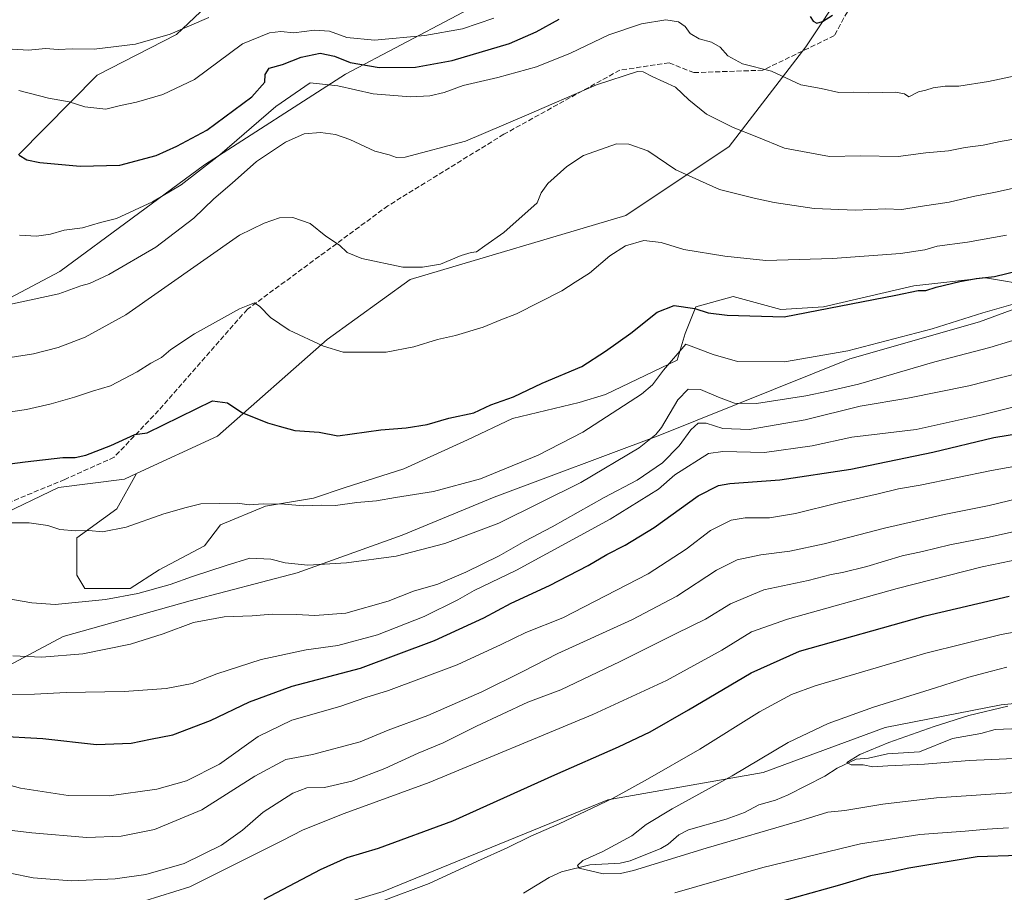
# Model space of a CAD drawing. Units: metres. Extents: x 593647 to 597085, y 4740635 to 4742996.
# Drawn here: x 595173 to 595493, y 4741804 to 4742087 of the extents above; entities that cross this region are included whole.
import ezdxf

# ---------------------------------------------------------------- set-up
doc = ezdxf.new("R2010")
doc.units = ezdxf.units.M
doc.header["$MEASUREMENT"] = 0
doc.linetypes.add('DGN Style 3', pattern=[2.307223, 1.648017, -0.659207])
for name, color, linetype, lineweight in [('Arbolado forestal CxS', 92, 'Continuous', 0), ('Corriente natural lineal', 142, 'Continuous', 13), ('Curva de nivel maestra', 30, 'Continuous', 30), ('Curva de nivel normal', 30, 'Continuous', 0), ('Entidad de ámbito territorial', 7, 'Continuous', 0), ('Entidad de ámbito territorial CxS', 92, 'Continuous', 0), ('Municipio', 91, 'Continuous', 13), ('Municipio CxS', 4, 'Continuous', 0), ('Senda', 7, 'DGN Style 3', 0)]:
    doc.layers.add(name, color=color, linetype=linetype, lineweight=lineweight)

# ---------------------------------------------------------------- blocks, each defined once
blk = doc.blocks.new('*U4')
at = {"layer": 'Arbolado forestal CxS', "color": 92, "linetype": 'Continuous', "lineweight": 0}
for points in [[(595517.3243, 4742149.3157, 953.7482), (595474.4173, 4742132.3531, 954.191), (595442.4867, 4742121.3775, 954.327), (595441.5627, 4742098.0623, 951.5975), (595428.5983, 4742078.6067, 948.0368), (595403.7505, 4742046.1801, 938.7574), (595370.1461, 4742023.8015, 931.9927), (595300.0405, 4742002.9451, 934.6413), (595273.0323, 4741983.4895, 930.6424), (595237.4907, 4741951.9689, 923.5936), (595211.1481, 4741939.8275, 923.169), (595207.2665, 4741938.0383, 923.0196), (595185.7317, 4741935.3105, 923.2721), (595165.8775, 4741925.8153, 920.7541)], [(595239.7417, 4742097.4775, 962.8303), (595224.1495, 4742082.5629, 960.4409), (595198.3583, 4742069.3541, 957.9695), (595172.8137, 4742043.4455, 950.3627)], [(595131.5483, 4741976.5759, 938.1296), (595186.2567, 4742005.5955, 942.5437), (595233.2325, 4742040.1807, 946.8231), (595279.0381, 4742069.6613, 948.2158), (595351.3559, 4742107.9173, 957.5373), (595387.5977, 4742139.1159, 958.4225), (595418.2091, 4742165.7585, 964.4917), (595469.6437, 4742199.7959, 970.663), (595511.2989, 4742213.9495, 968.1388), (595546.6411, 4742226.0751, 963.4687), (595563.6609, 4742254.3517, 967.6025)]]:
    blk.add_polyline3d(points, dxfattribs=at)

msp = doc.modelspace()

# ---------------------------------------------------------------- linework, layer by layer
at = {"layer": 'Arbolado forestal CxS', "color": 92, "linetype": 'Continuous', "lineweight": 0}
for points in [[(595131.5483, 4741976.5759, 938.1296), (595186.2567, 4742005.5955, 942.5437), (595233.2325, 4742040.1807, 946.8231), (595279.0381, 4742069.6613, 948.2158), (595351.3559, 4742107.9173, 957.5373), (595387.5977, 4742139.1159, 958.4225), (595418.2091, 4742165.7585, 964.4917), (595469.6437, 4742199.7959, 970.663), (595511.2989, 4742213.9495, 968.1388), (595546.6411, 4742226.0751, 963.4687), (595563.6609, 4742254.3517, 967.6025), (595571.2789, 4742265.9397, 967.6521), (595565.8643, 4742282.9845, 971.6518), (595547.4565, 4742293.2637, 977.4987), (595540.0297, 4742293.7947, 978.9154), (595532.3325, 4742294.3449, 980.3491), (595498.5795, 4742291.6393, 984.4031)], [(595131.5483, 4741976.5759, 938.1296), (595186.2567, 4742005.5955, 942.5437), (595233.2325, 4742040.1807, 946.8231), (595279.0381, 4742069.6613, 948.2158), (595351.3559, 4742107.9173, 957.5373), (595387.5977, 4742139.1159, 958.4225), (595418.2091, 4742165.7585, 964.4917), (595469.6437, 4742199.7959, 970.663), (595511.2989, 4742213.9495, 968.1388), (595546.6411, 4742226.0751, 963.4687), (595563.6609, 4742254.3517, 967.6025), (595571.2789, 4742265.9397, 967.6521), (595565.8643, 4742282.9845, 971.6518), (595547.4565, 4742293.2637, 977.4987), (595540.0297, 4742293.7947, 978.9154), (595532.3325, 4742294.3449, 980.3491), (595498.5795, 4742291.6393, 984.4031)], [(595563.6609, 4742254.3517, 967.6025), (595546.6411, 4742226.0751, 963.4687), (595511.2989, 4742213.9495, 968.1388), (595469.6437, 4742199.7959, 970.663), (595418.2091, 4742165.7585, 964.4917), (595387.5977, 4742139.1159, 958.4225), (595351.3559, 4742107.9173, 957.5373), (595279.0381, 4742069.6613, 948.2158), (595233.2325, 4742040.1807, 946.8231), (595186.2567, 4742005.5955, 942.5437), (595131.5483, 4741976.5759, 938.1296)], [(595172.8137, 4742043.4455, 950.3627), (595198.3583, 4742069.3541, 957.9695), (595224.1495, 4742082.5629, 960.4409), (595239.7417, 4742097.4775, 962.8303), (595240.0559, 4742113.9985, 968.2532), (595251.1783, 4742130.0963, 969.3421), (595261.8385, 4742137.2921, 968.7034), (595276.9935, 4742142.0351, 969.2326), (595294.2157, 4742138.5611, 968.3076), (595316.5423, 4742133.9159, 965.6114), (595357.0017, 4742144.2357, 961.2203), (595384.3283, 4742185.1757, 965.9978), (595396.2127, 4742195.9845, 968.6428), (595399.5499, 4742210.4935, 971.3145), (595387.6973, 4742222.4909, 973.4734), (595387.2363, 4742222.9577, 973.6067), (595363.7753, 4742220.5929, 975.2027), (595333.5139, 4742208.5673, 977.6931), (595306.6865, 4742183.2699, 976.8692), (595298.6329, 4742205.3445, 983.1632), (595308.1277, 4742239.8325, 989.1869)], [(595306.6865, 4742183.2699, 976.8692), (595333.5139, 4742208.5673, 977.6931), (595363.7753, 4742220.5929, 975.2027), (595387.2363, 4742222.9577, 973.6067), (595387.6973, 4742222.4909, 973.4734), (595399.5499, 4742210.4935, 971.3145), (595396.2127, 4742195.9845, 968.6428), (595384.3283, 4742185.1757, 965.9978), (595357.0017, 4742144.2357, 961.2203), (595316.5423, 4742133.9159, 965.6114), (595294.2157, 4742138.5611, 968.3076), (595276.9935, 4742142.0351, 969.2326), (595261.8385, 4742137.2921, 968.7034), (595251.1783, 4742130.0963, 969.3421), (595240.0559, 4742113.9985, 968.2532), (595239.7417, 4742097.4775, 962.8303), (595224.1495, 4742082.5629, 960.4409), (595198.3583, 4742069.3541, 957.9695), (595172.8137, 4742043.4455, 950.3627)], [(595306.6865, 4742183.2699, 976.8692), (595333.5139, 4742208.5673, 977.6931), (595363.7753, 4742220.5929, 975.2027), (595387.2363, 4742222.9577, 973.6067), (595387.6973, 4742222.4909, 973.4734), (595399.5499, 4742210.4935, 971.3145), (595396.2127, 4742195.9845, 968.6428), (595384.3283, 4742185.1757, 965.9978), (595357.0017, 4742144.2357, 961.2203), (595316.5423, 4742133.9159, 965.6114), (595294.2157, 4742138.5611, 968.3076), (595276.9935, 4742142.0351, 969.2326), (595261.8385, 4742137.2921, 968.7034), (595251.1783, 4742130.0963, 969.3421), (595240.0559, 4742113.9985, 968.2532), (595239.7417, 4742097.4775, 962.8303), (595224.1495, 4742082.5629, 960.4409), (595198.3583, 4742069.3541, 957.9695), (595172.8137, 4742043.4455, 950.3627)], [(595558.9339, 4742019.5097, 924.7326), (595567.5415, 4742043.4181, 932.346), (595585.8399, 4742065.3753, 936.5447), (595611.6481, 4742085.0577, 938.5127), (595652.9827, 4742115.7213, 939.3144), (595650.1331, 4742131.5451, 941.6196), (595606.8505, 4742186.6933, 948.2197), (595581.1859, 4742185.2367, 950.4602), (595517.3243, 4742149.3157, 953.7482), (595474.4173, 4742132.3531, 954.191), (595442.4867, 4742121.3775, 954.327), (595441.5627, 4742098.0623, 951.5975), (595428.5983, 4742078.6067, 948.0368), (595403.7505, 4742046.1801, 938.7574), (595370.1461, 4742023.8015, 931.9927), (595300.0405, 4742002.9451, 934.6413), (595273.0323, 4741983.4895, 930.6424), (595237.4907, 4741951.9689, 923.5936), (595211.1481, 4741939.8275, 923.169)], [(595558.9339, 4742019.5097, 924.7326), (595567.5415, 4742043.4181, 932.346), (595585.8399, 4742065.3753, 936.5447), (595611.6481, 4742085.0577, 938.5127), (595652.9827, 4742115.7213, 939.3144), (595650.1331, 4742131.5451, 941.6196), (595606.8505, 4742186.6933, 948.2197), (595581.1859, 4742185.2367, 950.4602), (595517.3243, 4742149.3157, 953.7482), (595474.4173, 4742132.3531, 954.191), (595442.4867, 4742121.3775, 954.327), (595441.5627, 4742098.0623, 951.5975), (595428.5983, 4742078.6067, 948.0368), (595403.7505, 4742046.1801, 938.7574), (595370.1461, 4742023.8015, 931.9927), (595300.0405, 4742002.9451, 934.6413), (595273.0323, 4741983.4895, 930.6424), (595237.4907, 4741951.9689, 923.5936), (595211.1481, 4741939.8275, 923.169)], [(595502.5341, 4742000.9115, 923.1085), (595486.9963, 4742003.5013, 925.8947), (595463.6893, 4742000.9119, 926.5472), (595434.3399, 4741994.0065, 926.0521), (595420.5283, 4741993.1435, 926.1463), (595404.9905, 4741997.4597, 927.2582), (595392.9053, 4741994.0069, 925.5061), (595389.4523, 4741985.3749, 922.1853), (595386.8625, 4741976.7427, 920.0015), (595363.5553, 4741965.5211, 922.5376), (595354.9231, 4741962.9315, 923.0613), (595333.3425, 4741957.7525, 923.9543), (595318.6677, 4741950.8469, 923.6302), (595297.9503, 4741941.3519, 922.7488), (595278.9593, 4741935.3095, 921.5246), (595268.6005, 4741931.8567, 920.8972), (595253.0625, 4741929.2673, 920.269), (595238.3877, 4741923.2249, 918.9524), (595233.2083, 4741916.3193, 917.7218), (595218.5335, 4741908.5505, 917.1609), (595209.0379, 4741902.5079, 916.3134), (595194.3631, 4741902.5081, 916.6195), (595191.7737, 4741906.8243, 917.637), (595191.7739, 4741918.9093, 920.0464), (595204.7225, 4741928.4045, 921.3831), (595211.1481, 4741939.8275, 923.169), (595237.4907, 4741951.9689, 923.5936), (595273.0323, 4741983.4895, 930.6424), (595300.0405, 4742002.9451, 934.6413), (595370.1461, 4742023.8015, 931.9927), (595403.7505, 4742046.1801, 938.7574), (595428.5983, 4742078.6067, 948.0368), (595441.5627, 4742098.0623, 951.5975)], [(595165.8775, 4741925.8153, 920.7541), (595185.7317, 4741935.3105, 923.2721), (595207.2665, 4741938.0383, 923.0196), (595211.1481, 4741939.8275, 923.169), (595204.7225, 4741928.4045, 921.3831), (595191.7739, 4741918.9093, 920.0464), (595191.7737, 4741906.8243, 917.637), (595194.3631, 4741902.5081, 916.6195), (595209.0379, 4741902.5079, 916.3134), (595218.5335, 4741908.5505, 917.1609), (595233.2083, 4741916.3193, 917.7218), (595238.3877, 4741923.2249, 918.9524), (595253.0625, 4741929.2673, 920.269), (595268.6005, 4741931.8567, 920.8972), (595278.9593, 4741935.3095, 921.5246), (595297.9503, 4741941.3519, 922.7488), (595318.6677, 4741950.8469, 923.6302), (595333.3425, 4741957.7525, 923.9543), (595354.9231, 4741962.9315, 923.0613), (595363.5553, 4741965.5211, 922.5376), (595386.8625, 4741976.7427, 920.0015), (595389.4523, 4741985.3749, 922.1853), (595392.9053, 4741994.0069, 925.5061), (595404.9905, 4741997.4597, 927.2582), (595420.5283, 4741993.1435, 926.1463), (595434.3399, 4741994.0065, 926.0521), (595463.6893, 4742000.9119, 926.5472), (595486.9963, 4742003.5013, 925.8947), (595502.5341, 4742000.9115, 923.1085)], [(595211.1481, 4741939.8275, 923.169), (595204.7225, 4741928.4045, 921.3831), (595191.7739, 4741918.9093, 920.0464), (595191.7737, 4741906.8243, 917.637), (595194.3631, 4741902.5081, 916.6195), (595209.0379, 4741902.5079, 916.3134), (595218.5335, 4741908.5505, 917.1609), (595233.2083, 4741916.3193, 917.7218), (595238.3877, 4741923.2249, 918.9524), (595253.0625, 4741929.2673, 920.269), (595268.6005, 4741931.8567, 920.8972), (595278.9593, 4741935.3095, 921.5246), (595297.9503, 4741941.3519, 922.7488), (595318.6677, 4741950.8469, 923.6302), (595333.3425, 4741957.7525, 923.9543), (595354.9231, 4741962.9315, 923.0613), (595363.5553, 4741965.5211, 922.5376), (595386.8625, 4741976.7427, 920.0015), (595389.4523, 4741985.3749, 922.1853), (595392.9053, 4741994.0069, 925.5061), (595404.9905, 4741997.4597, 927.2582), (595420.5283, 4741993.1435, 926.1463), (595434.3399, 4741994.0065, 926.0521), (595463.6893, 4742000.9119, 926.5472), (595486.9963, 4742003.5013, 925.8947), (595502.5341, 4742000.9115, 923.1085)], [(595211.1481, 4741939.8275, 923.169), (595204.7225, 4741928.4045, 921.3831), (595191.7739, 4741918.9093, 920.0464), (595191.7737, 4741906.8243, 917.637), (595194.3631, 4741902.5081, 916.6195), (595209.0379, 4741902.5079, 916.3134), (595218.5335, 4741908.5505, 917.1609), (595233.2083, 4741916.3193, 917.7218), (595238.3877, 4741923.2249, 918.9524), (595253.0625, 4741929.2673, 920.269), (595268.6005, 4741931.8567, 920.8972), (595278.9593, 4741935.3095, 921.5246), (595297.9503, 4741941.3519, 922.7488), (595318.6677, 4741950.8469, 923.6302), (595333.3425, 4741957.7525, 923.9543), (595354.9231, 4741962.9315, 923.0613), (595363.5553, 4741965.5211, 922.5376), (595386.8625, 4741976.7427, 920.0015), (595389.4523, 4741985.3749, 922.1853), (595392.9053, 4741994.0069, 925.5061), (595404.9905, 4741997.4597, 927.2582), (595420.5283, 4741993.1435, 926.1463), (595434.3399, 4741994.0065, 926.0521), (595463.6893, 4742000.9119, 926.5472), (595486.9963, 4742003.5013, 925.8947), (595502.5341, 4742000.9115, 923.1085)], [(595211.1481, 4741939.8275, 923.169), (595207.2665, 4741938.0383, 923.0196), (595185.7317, 4741935.3105, 923.2721), (595165.8775, 4741925.8153, 920.7541), (595148.6129, 4741913.7305, 917.0341), (595132.2115, 4741902.5089, 914.1428), (595108.0411, 4741886.1081, 912.3454), (595089.9131, 4741871.4335, 910.6147), (595078.6909, 4741853.3061, 907.2724), (595040.7091, 4741842.0847, 906.8987), (595033.8031, 4741834.3157, 905.1773), (595011.3593, 4741824.8207, 903.7086), (594996.6843, 4741812.7359, 901.8822), (594988.0519, 4741800.6509, 899.1138), (594989.7781, 4741788.5657, 894.9251), (594994.5511, 4741780.6105, 891.8728), (594993.3983, 4741779.9555, 891.6941)], [(594993.3983, 4741779.9555, 891.6941), (595017.1521, 4741775.5179, 888.7941), (595053.9161, 4741787.0343, 887.2264), (595085.3311, 4741788.2929, 882.2391), (595126.1119, 4741791.4295, 879.686), (595162.7099, 4741784.1093, 876.4135), (595225.4495, 4741784.1089, 873.9904), (595291.3263, 4741803.9755, 871.4784), (595364.3151, 4741833.7577, 870.6301), (595414.7147, 4741842.6639, 864.4413), (595454.4501, 4741857.3023, 863.0266), (595492.0937, 4741864.6213, 861.3626), (595554.8335, 4741870.8949, 859.2753), (595647.8971, 4741871.9393, 848.8324), (595698.0889, 4741877.1671, 848.2865), (595727.3673, 4741878.2123, 842.7159), (595751.4177, 4741884.4859, 841.3748), (595770.5249, 4741886.8013, 836.386), (595753.4591, 4741849.6247, 849.2473), (595734.9503, 4741821.3133, 864.7322), (595701.7123, 4741799.0663, 878.3803), (595669.0587, 4741779.3717, 892.1209), (595662.1663, 4741761.8811, 902.7267)], [(595701.7123, 4741799.0663, 878.3803), (595734.9503, 4741821.3133, 864.7322), (595753.4591, 4741849.6247, 849.2473), (595770.5249, 4741886.8013, 836.386), (595751.4177, 4741884.4859, 841.3748), (595727.3673, 4741878.2123, 842.7159), (595698.0889, 4741877.1671, 848.2865), (595647.8971, 4741871.9393, 848.8324), (595554.8335, 4741870.8949, 859.2753), (595492.0937, 4741864.6213, 861.3626), (595454.4501, 4741857.3023, 863.0266), (595414.7147, 4741842.6639, 864.4413), (595364.3151, 4741833.7577, 870.6301), (595291.3263, 4741803.9755, 871.4784), (595225.4495, 4741784.1089, 873.9904)], [(595225.4495, 4741784.1089, 873.9904), (595291.3263, 4741803.9755, 871.4784), (595364.3151, 4741833.7577, 870.6301), (595414.7147, 4741842.6639, 864.4413), (595454.4501, 4741857.3023, 863.0266), (595492.0937, 4741864.6213, 861.3626), (595554.8335, 4741870.8949, 859.2753), (595647.8971, 4741871.9393, 848.8324), (595698.0889, 4741877.1671, 848.2865), (595727.3673, 4741878.2123, 842.7159), (595751.4177, 4741884.4859, 841.3748), (595770.5249, 4741886.8013, 836.386), (595753.4591, 4741849.6247, 849.2473), (595734.9503, 4741821.3133, 864.7322), (595701.7123, 4741799.0663, 878.3803)]]:
    msp.add_polyline3d(points, dxfattribs=at)
at = {"layer": 'Corriente natural lineal', "color": 142, "linetype": 'Continuous', "lineweight": 13}
msp.add_polyline3d([(595336.8335, 4741803.4019, 866.3242), (595345.2074, 4741808.4992, 865.9422), (595349.2479, 4741810.4016, 865.8994), (595358.4715, 4741812.6681, 865.2448), (595368.266, 4741813.1757, 864.5876), (595371.5716, 4741813.9204, 864.6432), (595381.4832, 4741817.9427, 864.069), (595383.8546, 4741819.3887, 864.0578), (595387.356, 4741822.4357, 863.8904), (595390.4545, 4741824.0434, 863.8135), (595402.7802, 4741827.5205, 862.9085), (595408.7135, 4741829.6893, 862.6571), (595413.3246, 4741832.2157, 861.9051), (595418.7371, 4741833.6344, 861.6085), (595422.8388, 4741835.3892, 861.6315), (595434.7965, 4741841.4914, 861.1709), (595438.8288, 4741844.0692, 860.9817), (595445, 4741847, 860.6955), (595449.0269, 4741847.3516, 860.2667), (595455.112, 4741848.738, 860.039), (595465.5426, 4741849.3473, 859.498), (595476.2383, 4741853.7323, 859.2963), (595485.5273, 4741855.3463, 858.8879), (595490.1576, 4741856.6242, 858.7599), (595495.6091, 4741856.8598, 858.4214)], dxfattribs=at)
at = {"layer": 'Curva de nivel maestra', "color": 30, "linetype": 'Continuous', "lineweight": 30, "flags": 128}
for points, elevation in [([(595429.99, 4742088.4901), (595431.02, 4742086.9501), (595432.19, 4742086.2601), (595434.04, 4742086.8401), (595437.29, 4742088.9101)], 950), ([(595173.05, 4742043.3701), (595175.53, 4742041.8001), (595179.67, 4742040.9401), (595192.84, 4742039.8001), (595205.71, 4742040.0901), (595217.49, 4742043.2901), (595224.28, 4742046.3201), (595234.03, 4742051.4601), (595248.64, 4742062.3601), (595252.82, 4742067.0401), (595252.98, 4742069.5501), (595254.26, 4742071.6601), (595258.6, 4742072.8001), (595264.63, 4742075.2601), (595270.76, 4742076.5601), (595275.52, 4742075.5101), (595280.61, 4742073.4501), (595289.98, 4742071.8501), (595301.74, 4742072.0201), (595313.72, 4742074.1101), (595332.36, 4742079.6201), (595341, 4742083.4301), (595348.49, 4742087.5201)], 950), ([(595159.94, 4741941.6801), (595174.94, 4741943.6401), (595187.17, 4741945.0601), (595191.19, 4741945.0901), (595194.7, 4741945.8301), (595202.74, 4741948.9701), (595210.64, 4741952.5801), (595214.62, 4741953.1001), (595235.82, 4741963.5101), (595240.71, 4741962.9001), (595245.31, 4741959.7001), (595253.66, 4741956.3401), (595257.52, 4741955.2201), (595262.63, 4741953.8901), (595270.44, 4741953.3001), (595276.5, 4741952.1701), (595290.52, 4741954.0401), (595298.76, 4741954.6901), (595305.54, 4741955.8201), (595312.66, 4741957.8801), (595320.71, 4741959.6201), (595326.29, 4741962.2101), (595333.62, 4741964.7901), (595342.95, 4741969.1901), (595355.85, 4741974.7101), (595363.53, 4741979.6801), (595371.8, 4741985.4801), (595380.33, 4741992.3401), (595385.84, 4741994.4701), (595392.6, 4741993.5201), (595396.9, 4741992.1601), (595403.06, 4741991.3001), (595421.62, 4741990.8101), (595457.82, 4741997.8401), (595465.15, 4741999.3801), (595467.62, 4741999.3801), (595470.95, 4742000.4001), (595478.62, 4742002.2601), (595483.95, 4742003.2401), (595489.95, 4742003.9201), (595497.95, 4742005.9001)], 925), ([(595165.09, 4741854.6401), (595180.73, 4741853.7301), (595198.16, 4741851.7401), (595209.38, 4741852.2601), (595215.72, 4741853.5601), (595222.9, 4741854.8901), (595235.18, 4741859.5301), (595247.9, 4741865.6901), (595261.7, 4741870.7201), (595283.94, 4741876.5701), (595307.95, 4741885.5801), (595323.95, 4741892.9201), (595332.88, 4741897.7501), (595345.33, 4741903.4401), (595357.88, 4741909.9601), (595363.95, 4741913.5301), (595369.95, 4741916.5601), (595379.29, 4741922.3301), (595393.62, 4741932.5801), (595400.23, 4741935.9301), (595403.94, 4741936.6001), (595420.22, 4741937.8001), (595443.27, 4741941.2901), (595469.89, 4741946.8101), (595489.7, 4741951.6201), (595510.33, 4741954.9201)], 900), ([(595252.61, 4741801.5101), (595270.87, 4741811.1501), (595279.57, 4741815.0301), (595289.82, 4741818.0501), (595313.97, 4741826.9801), (595347.07, 4741841.8701), (595367.73, 4741851.0001), (595378.05, 4741855.8801), (595390.5, 4741863.0401), (595410.91, 4741875.0701), (595426.53, 4741882.1401), (595467.42, 4741893.5701), (595494.66, 4741899.9601)], 875), ([(595497.82, 4741815.7401), (595484.27, 4741815.2201), (595462.04, 4741811.5801), (595456.09, 4741810.2601), (595449.6, 4741809.0401), (595439.59, 4741806.0601), (595420.96, 4741800.8801)], 875)]:
    msp.add_lwpolyline(points, dxfattribs=dict(at, elevation=elevation))
at = {"layer": 'Curva de nivel normal', "color": 30, "linetype": 'Continuous', "lineweight": 0, "flags": 128}
for points, elevation in [([(595167.14, 4742078.0801), (595176.08, 4742077.5001), (595181.52, 4742078.0401), (595185.67, 4742077.7601), (595190.29, 4742077.8801), (595197.36, 4742077.8501), (595210.8, 4742079.4401), (595222.05, 4742082.6901), (595234.61, 4742088.1501)], 960), ([(595172.91, 4742064.3501), (595182.49, 4742061.9001), (595189.25, 4742060.6601), (595194.33, 4742059.0801), (595201.19, 4742058.3601), (595205.88, 4742059.4901), (595211.11, 4742060.5701), (595219.73, 4742063.0701), (595229.94, 4742067.9401), (595245.61, 4742079.5801), (595254.39, 4742083.0901), (595258.04, 4742083.5101), (595262.3, 4742083.1401), (595268.94, 4742083.9501), (595273.89, 4742083.6601), (595279.52, 4742081.5601), (595288.48, 4742080.7501), (595304.8, 4742082.2101), (595317.05, 4742084.4801), (595327.29, 4742087.9401)], 955), ([(595173.14, 4742017.3401), (595178.66, 4742016.9901), (595183.14, 4742017.6901), (595187.68, 4742018.9901), (595193.56, 4742019.7701), (595199.42, 4742021.4501), (595204.62, 4742022.8001), (595216.31, 4742028.1801), (595225.6, 4742033.7501), (595238.26, 4742043.5101), (595256.41, 4742059.2201), (595267.61, 4742066.8501), (595276.5, 4742065.9301), (595288.06, 4742063.3201), (595300.11, 4742062.3101), (595306.48, 4742062.6101), (595311.07, 4742063.7801), (595317.25, 4742065.9601), (595328.59, 4742068.6101), (595341.1, 4742072.1201), (595352.2, 4742076.5101), (595364.62, 4742082.4401), (595375.24, 4742086.0901), (595383.08, 4742087.3801), (595387.29, 4742086.7501), (595389.37, 4742085.1801), (595391.06, 4742082.9101), (595393.93, 4742081.2301), (595397.93, 4742080.1201), (595400.74, 4742078.4201), (595403.32, 4742075.6101), (595408, 4742073.0101), (595417.49, 4742070.6501), (595426.95, 4742066.2601), (595433.62, 4742064.9801), (595439.38, 4742063.7101), (595444.01, 4742063.8501), (595449.05, 4742063.6101), (595457.8, 4742063.8801), (595460.65, 4742063.3001), (595462.11, 4742062.3501), (595465.28, 4742063.9701), (595467.62, 4742064.5401), (595470.02, 4742065.2401), (595473.88, 4742065.7701), (595478.35, 4742065.8201), (595487.95, 4742067.3001), (595505.29, 4742071.0401)], 945), ([(595166.86, 4741994.2101), (595185.89, 4741998.3301), (595193.08, 4742000.8701), (595195.89, 4742001.6701), (595202.1, 4742004.6201), (595217.46, 4742013.4801), (595229.71, 4742022.8701), (595236.22, 4742029.2101), (595242.24, 4742034.2101), (595250.16, 4742041.3501), (595259.52, 4742047.6401), (595265.64, 4742050.3101), (595270.92, 4742050.7201), (595275.84, 4742050.1101), (595280.46, 4742048.4301), (595288.55, 4742044.6401), (595293.28, 4742043.5201), (595295.62, 4742042.5801), (595298.45, 4742042.7301), (595318.02, 4742047.9501), (595337.12, 4742056.0401), (595360.63, 4742066.1801), (595373.94, 4742070.5601), (595375.75, 4742070.4901), (595378.71, 4742068.9801), (595386.23, 4742065.4201), (595390.57, 4742061.3801), (595396.36, 4742056.6801), (595405.01, 4742052.3401), (595412.71, 4742049.3601), (595421.66, 4742045.6001), (595436.31, 4742042.9001), (595446.4, 4742043.1201), (595458.62, 4742042.9401), (595467.62, 4742044.0701), (595475.03, 4742044.7601), (595480.42, 4742045.8501), (595486.29, 4742046.6401), (595491.77, 4742047.8201), (595497.54, 4742048.7801)], 940), ([(595170.09, 4741977.6201), (595177.61, 4741978.7601), (595185.65, 4741980.8401), (595194.44, 4741984.2201), (595207.68, 4741991.4901), (595244.6, 4742017.3201), (595252.61, 4742021.2801), (595257.61, 4742022.9601), (595261.96, 4742023.1501), (595267.55, 4742021.1401), (595272.7, 4742017.0601), (595277.11, 4742014.1101), (595279.54, 4742011.7601), (595284.37, 4742009.7901), (595297.72, 4742007.0001), (595304.06, 4742006.9201), (595309.95, 4742007.9201), (595316.68, 4742010.7501), (595319.87, 4742011.7601), (595321.66, 4742011.9401), (595324.29, 4742013.8701), (595330.53, 4742018.2101), (595341.37, 4742027.8701), (595342.62, 4742031.1601), (595344.78, 4742034.1601), (595350.95, 4742039.6501), (595356.36, 4742043.2101), (595367.14, 4742047.0701), (595371.15, 4742046.9001), (595377.23, 4742044.7601), (595386.37, 4742038.6201), (595400.58, 4742032.1601), (595411.8, 4742029.3901), (595418.3, 4742027.9301), (595431.33, 4742026.0701), (595444.73, 4742025.4701), (595454.56, 4742025.8801), (595459.82, 4742025.6601), (595465.75, 4742026.6601), (595475.15, 4742028.0401), (595482.95, 4742029.9201), (595490.29, 4742031.3601), (595504.95, 4742034.5601)], 935), ([(595156.84, 4741957.9201), (595175.34, 4741960.6301), (595183.43, 4741962.5601), (595190.99, 4741964.7001), (595196.88, 4741966.6701), (595202.69, 4741968.4301), (595211.34, 4741972.9301), (595215.79, 4741975.7701), (595219.28, 4741977.5801), (595222.28, 4741980.1701), (595229.94, 4741985.2401), (595244.61, 4741993.4501), (595249.49, 4741995.4001), (595251.26, 4741994.2001), (595254.64, 4741990.5701), (595260.74, 4741986.4801), (595271.86, 4741981.2801), (595278.26, 4741979.2901), (595292.27, 4741979.3201), (595301.29, 4741981.0901), (595308.95, 4741983.3901), (595314.82, 4741984.7001), (595323.76, 4741987.4201), (595329.49, 4741989.8301), (595334.62, 4741991.7301), (595349.29, 4741999.3101), (595353.62, 4742002.1001), (595358.29, 4742004.9701), (595364.95, 4742010.6501), (595370.06, 4742013.9301), (595375.99, 4742015.6501), (595381.58, 4742015.0201), (595389.03, 4742012.6801), (595402.27, 4742010.5401), (595415.62, 4742009.0801), (595437.3, 4742009.7601), (595459.33, 4742011.3901), (595467.34, 4742012.5401), (595471.34, 4742013.7501), (595481.14, 4742015.0601), (595493.8, 4742017.3401)], 930), ([(595170.18, 4741923.8001), (595176.2, 4741923.7901), (595182.36, 4741922.9601), (595186.19, 4741921.7001), (595191.29, 4741921.1901), (595195.68, 4741921.3601), (595200.09, 4741920.9201), (595207.76, 4741922.3801), (595219.97, 4741926.7401), (595227.25, 4741928.8401), (595232.03, 4741930.0701), (595243.99, 4741930.2201), (595247.77, 4741929.7101), (595252.28, 4741930.0601), (595259.19, 4741929.9101), (595265.26, 4741929.3301), (595271.1, 4741929.6001), (595275.82, 4741929.4701), (595282.69, 4741930.4901), (595289.15, 4741930.9901), (595295.28, 4741932.0701), (595307.62, 4741934.0601), (595322.95, 4741938.1101), (595341.62, 4741945.7901), (595356.18, 4741953.3501), (595375.21, 4741965.6901), (595378.78, 4741968.6801), (595382.42, 4741973.4301), (595389.62, 4741981.9001), (595398.47, 4741978.5201), (595406.37, 4741976.3301), (595421.72, 4741976.1901), (595442.29, 4741979.7401), (595469.66, 4741986.8901), (595486.11, 4741992.1301), (595506.66, 4741997.9301)], 920), ([(595168.99, 4741899.2701), (595177.14, 4741897.8001), (595184.66, 4741897.2901), (595201.1, 4741898.9401), (595211.57, 4741900.8501), (595222.1, 4741903.7901), (595229.28, 4741906.3801), (595240.28, 4741909.9801), (595247.94, 4741912.3201), (595254.82, 4741912.0601), (595259.49, 4741910.8601), (595266.78, 4741910.0501), (595279.34, 4741910.7901), (595295.46, 4741913.0401), (595311.34, 4741917.1101), (595328.83, 4741923.6801), (595355.55, 4741936.9901), (595374.43, 4741948.2201), (595379.92, 4741952.5501), (595381.72, 4741954.8701), (595386.99, 4741963.8701), (595390.37, 4741967.2601), (595394.41, 4741967.2301), (595400.26, 4741964.6801), (595405.43, 4741962.7801), (595412.62, 4741962.6601), (595428.61, 4741965.1401), (595435.91, 4741966.6901), (595445.76, 4741968.8901), (595470.58, 4741976.1701), (595488.36, 4741980.8701), (595501.15, 4741984.7001)], 915), ([(595170.96, 4741880.6401), (595180.36, 4741880.1501), (595193.66, 4741881.2601), (595209.15, 4741884.4001), (595219.78, 4741887.7201), (595229.6, 4741891.4901), (595239.58, 4741893.2501), (595248.72, 4741893.6501), (595255.18, 4741894.1101), (595263.12, 4741894.0401), (595269.04, 4741893.6901), (595279.14, 4741894.5101), (595292.9, 4741898.3801), (595301.16, 4741901.5801), (595309.04, 4741903.9501), (595318.14, 4741907.7801), (595328.95, 4741913.1101), (595337.29, 4741917.8801), (595346.25, 4741922.5801), (595363.13, 4741932.0701), (595373.78, 4741937.7401), (595382.09, 4741943.3601), (595387.49, 4741948.8201), (595391.29, 4741954.1001), (595393.62, 4741956.2801), (595396.29, 4741956.1901), (595401.62, 4741954.4601), (595410.22, 4741954.2201), (595428.45, 4741957.3701), (595446.31, 4741961.7701), (595461.73, 4741964.3801), (595481.62, 4741968.4201), (595537.29, 4741982.5901)], 910), ([(595170.36, 4741868.0001), (595177.94, 4741868.1901), (595188.23, 4741868.7201), (595207.11, 4741868.9901), (595220.8, 4741869.9801), (595229.18, 4741871.6401), (595237.25, 4741874.7401), (595251.61, 4741879.4301), (595266.28, 4741882.5401), (595276.5, 4741883.9401), (595289.49, 4741887.4001), (595304.65, 4741893.3401), (595315.5, 4741898.8501), (595320.83, 4741901.8601), (595334.62, 4741908.4201), (595365.07, 4741925.0001), (595380.76, 4741934.8201), (595386.07, 4741939.4101), (595396.95, 4741946.3401), (595401.7, 4741947.0701), (595415.19, 4741946.7501), (595430.68, 4741948.8601), (595443.62, 4741951.7301), (595464.45, 4741954.2201), (595485.95, 4741958.9201), (595503.29, 4741963.2901)], 905), ([(595164.78, 4741839.9601), (595173.4, 4741837.6001), (595188.94, 4741835.2101), (595202.28, 4741835.0401), (595217.79, 4741837.2801), (595227.34, 4741839.9901), (595238.14, 4741845.4101), (595250.68, 4741854.3301), (595261.6, 4741859.6901), (595277.2, 4741864.1801), (595285.67, 4741867.0901), (595292.97, 4741869.3801), (595315.38, 4741877.7101), (595329.62, 4741884.2501), (595337.62, 4741888.1901), (595349.62, 4741892.9101), (595377.4, 4741907.2801), (595389.72, 4741915.3301), (595397.66, 4741921.3501), (595404.36, 4741924.6701), (595408.88, 4741925.4701), (595416.8, 4741925.5001), (595425.25, 4741926.8201), (595439.26, 4741930.3901), (595452.12, 4741933.2301), (595458.72, 4741934.9001), (595465.81, 4741936.1001), (595488.91, 4741940.8001), (595511.86, 4741945.0101)], 895), ([(595165.09, 4741824.4501), (595177.11, 4741823.0401), (595194.96, 4741821.5601), (595206.14, 4741821.9801), (595217.01, 4741824.1801), (595232.36, 4741830.5101), (595249.6, 4741841.4401), (595259.69, 4741846.8601), (595268.29, 4741848.5501), (595283.86, 4741852.6001), (595292.91, 4741856.4701), (595305.8, 4741861.2101), (595323.38, 4741868.8501), (595336.5, 4741875.4201), (595348.08, 4741881.3601), (595372.1, 4741892.2901), (595386.66, 4741900.0401), (595399.62, 4741908.5001), (595406.29, 4741911.7701), (595413.95, 4741913.4401), (595423.42, 4741914.6401), (595434.6, 4741917.0101), (595454.2, 4741922.1201), (595473.58, 4741926.5001), (595488.17, 4741929.4301), (595506.64, 4741933.8901)], 890), ([(595170.12, 4741809.9401), (595177.53, 4741808.3901), (595190.06, 4741807.4601), (595204.22, 4741808.0701), (595214.19, 4741809.5401), (595226.57, 4741813.0701), (595238.8, 4741819.0301), (595245.61, 4741823.9301), (595252.24, 4741829.8001), (595261.9, 4741835.9401), (595266.5, 4741837.6601), (595272.2, 4741837.8401), (595281.1, 4741839.8601), (595291.82, 4741843.9601), (595302.62, 4741848.9801), (595310.78, 4741852.3001), (595321.6, 4741857.7901), (595338.31, 4741865.5401), (595349.04, 4741869.6001), (595368.26, 4741878.7201), (595386.53, 4741887.9001), (595395.97, 4741892.5401), (595404.1, 4741897.5601), (595414.93, 4741902.0301), (595429.37, 4741905.0701), (595436.89, 4741907.0301), (595440.57, 4741907.6501), (595448.43, 4741909.6901), (595459.9, 4741913.1201), (595466.49, 4741914.5301), (595475.44, 4741916.6801), (595488.16, 4741919.1701), (595502.29, 4741922.3201)], 885), ([(595209, 4741799.4801), (595228.42, 4741805.5201), (595258.34, 4741820.4701), (595265.33, 4741824.0601), (595278.62, 4741829.3501), (595306.24, 4741839.3901), (595359.46, 4741861.5101), (595383.38, 4741872.5501), (595401.32, 4741882.4801), (595410.95, 4741888.3601), (595422.62, 4741892.5701), (595458.3, 4741902.5201), (595485.96, 4741909.5501), (595501.62, 4741912.7801)], 880), ([(595291.15, 4741800.9201), (595306.25, 4741806.6001), (595321.95, 4741813.8601), (595331.62, 4741818.1701), (595339.29, 4741821.9301), (595348.5, 4741826.0001), (595366.06, 4741834.3701), (595377.17, 4741840.5301), (595394.2, 4741850.2401), (595413.62, 4741862.4501), (595423.99, 4741867.9901), (595431.62, 4741870.8301), (595467.62, 4741881.5201), (595492.08, 4741887.5401), (595505.3, 4741889.9701)], 870), ([(595498.33, 4741836.2701), (595471.13, 4741834.4601), (595453.62, 4741832.4201), (595441.29, 4741830.3701), (595435.79, 4741829.7801), (595426.66, 4741827.0001), (595396.2, 4741818.1101), (595372.62, 4741810.8401), (595368.44, 4741809.8801), (595362.72, 4741809.7801), (595355.01, 4741811.6101), (595354.39, 4741812.4001), (595356.14, 4741814.0301), (595362.62, 4741817.0101), (595372.03, 4741822.1301), (595376.74, 4741825.7401), (595385.21, 4741830.8701), (595404.71, 4741841.5401), (595422.93, 4741852.4001), (595435.86, 4741858.6601), (595450.57, 4741863.9701), (595470.78, 4741870.1901), (595481.62, 4741873.6901), (595488.95, 4741875.5801), (595493.95, 4741876.9601)], 865), ([(595498.66, 4741847.3701), (595481.67, 4741846.5401), (595467.2, 4741845.3601), (595455.32, 4741844.8701), (595450.39, 4741844.5301), (595447.29, 4741845.1501), (595443.4, 4741845.1201), (595441.95, 4741845.9101), (595446.22, 4741848.4901), (595455.57, 4741852.3901), (595470.36, 4741857.6401), (595481.62, 4741861.1701), (595494.29, 4741864.2601)], 860), ([(595494.44, 4741824.6801), (595487.51, 4741824.3001), (595480.37, 4741823.5801), (595465.72, 4741822.5701), (595446.35, 4741819.5401), (595414.68, 4741811.7801), (595386.01, 4741803.6001)], 870)]:
    msp.add_lwpolyline(points, dxfattribs=dict(at, elevation=elevation))
at = {"layer": 'Entidad de ámbito territorial', "color": 7, "linetype": 'Continuous', "lineweight": 0, "flags": 128}
msp.add_lwpolyline([(595015.637, 4741792.607), (595053.775, 4741815.068), (595071.786, 4741824.944), (595115.5, 4741848.526), (595151.658, 4741867.898), (595187.314, 4741886.878), (595228.572, 4741898.456), (595263.386, 4741907.624), (595297.51, 4741919.833), (595327.307, 4741932.217), (595381.132, 4741952.296), (595442.886, 4741977.103), (595485.026, 4741989.206), (595518.891, 4742001.664), (595553.593, 4742017.065), (595595.729, 4742036.419), (595633.936, 4742055.066), (595684.536, 4742077.63)], dxfattribs=at)
msp.add_lwpolyline([(595015.637, 4741792.607), (595053.775, 4741815.068), (595071.786, 4741824.944), (595115.5, 4741848.526), (595151.658, 4741867.898), (595187.314, 4741886.878), (595228.572, 4741898.456), (595263.386, 4741907.624), (595297.51, 4741919.833), (595327.307, 4741932.217), (595381.132, 4741952.296), (595442.886, 4741977.103), (595485.026, 4741989.206), (595518.891, 4742001.664), (595553.593, 4742017.065), (595595.729, 4742036.419), (595633.936, 4742055.066), (595684.536, 4742077.63)], dxfattribs=at)
at = {"layer": 'Entidad de ámbito territorial CxS', "color": 92, "linetype": 'Continuous', "lineweight": 0, "flags": 128}
for points in [[(595684.536, 4742077.63), (595633.936, 4742055.066), (595595.729, 4742036.419), (595553.593, 4742017.065), (595518.891, 4742001.664), (595485.026, 4741989.206), (595442.886, 4741977.103), (595381.132, 4741952.296), (595327.307, 4741932.217), (595297.51, 4741919.833), (595263.386, 4741907.624), (595228.572, 4741898.456), (595187.314, 4741886.878), (595151.658, 4741867.898), (595115.5, 4741848.526), (595071.786, 4741824.944), (595053.775, 4741815.068), (595015.637, 4741792.607)], [(595015.637, 4741792.607), (595053.775, 4741815.068), (595071.786, 4741824.944), (595115.5, 4741848.526), (595151.658, 4741867.898), (595187.314, 4741886.878), (595228.572, 4741898.456), (595263.386, 4741907.624), (595297.51, 4741919.833), (595327.307, 4741932.217), (595381.132, 4741952.296), (595442.886, 4741977.103), (595485.026, 4741989.206), (595518.891, 4742001.664), (595553.593, 4742017.065), (595595.729, 4742036.419), (595633.936, 4742055.066), (595684.536, 4742077.63)]]:
    msp.add_lwpolyline(points, dxfattribs=at)
at = {"layer": 'Municipio', "color": 91, "linetype": 'Continuous', "lineweight": 13, "flags": 128}
msp.add_lwpolyline([(595015.637, 4741792.607), (595053.775, 4741815.068), (595071.786, 4741824.944), (595115.5, 4741848.526), (595151.658, 4741867.898), (595187.314, 4741886.878), (595228.572, 4741898.456), (595263.386, 4741907.624), (595297.51, 4741919.833), (595327.307, 4741932.217), (595381.132, 4741952.296), (595442.886, 4741977.103), (595485.026, 4741989.206), (595518.891, 4742001.664), (595553.593, 4742017.065), (595595.729, 4742036.419), (595633.936, 4742055.066), (595684.536, 4742077.63)], dxfattribs=at)
msp.add_lwpolyline([(595015.637, 4741792.607), (595053.775, 4741815.068), (595071.786, 4741824.944), (595115.5, 4741848.526), (595151.658, 4741867.898), (595187.314, 4741886.878), (595228.572, 4741898.456), (595263.386, 4741907.624), (595297.51, 4741919.833), (595327.307, 4741932.217), (595381.132, 4741952.296), (595442.886, 4741977.103), (595485.026, 4741989.206), (595518.891, 4742001.664), (595553.593, 4742017.065), (595595.729, 4742036.419), (595633.936, 4742055.066), (595684.536, 4742077.63)], dxfattribs=at)
at = {"layer": 'Municipio CxS', "color": 4, "linetype": 'Continuous', "lineweight": 0, "flags": 128}
for points in [[(595684.536, 4742077.63), (595633.936, 4742055.066), (595595.729, 4742036.419), (595553.593, 4742017.065), (595518.891, 4742001.664), (595485.026, 4741989.206), (595442.886, 4741977.103), (595381.132, 4741952.296), (595327.307, 4741932.217), (595297.51, 4741919.833), (595263.386, 4741907.624), (595228.572, 4741898.456), (595187.314, 4741886.878), (595151.658, 4741867.898), (595115.5, 4741848.526), (595071.786, 4741824.944), (595053.775, 4741815.068), (595015.637, 4741792.607)], [(595015.637, 4741792.607), (595053.775, 4741815.068), (595071.786, 4741824.944), (595115.5, 4741848.526), (595151.658, 4741867.898), (595187.314, 4741886.878), (595228.572, 4741898.456), (595263.386, 4741907.624), (595297.51, 4741919.833), (595327.307, 4741932.217), (595381.132, 4741952.296), (595442.886, 4741977.103), (595485.026, 4741989.206), (595518.891, 4742001.664), (595553.593, 4742017.065), (595595.729, 4742036.419), (595633.936, 4742055.066), (595684.536, 4742077.63)]]:
    msp.add_lwpolyline(points, dxfattribs=at)
at = {"layer": 'Senda', "color": 7, "linetype": 'DGN Style 3', "lineweight": 0}
msp.add_polyline3d([(595610.6245, 4742200.5967, 950.199), (595585.2245, 4742183.9279, 957.4095), (595517.7555, 4742148.2091, 958.7523), (595469.3367, 4742129.1591, 961.2804), (595445.1157, 4742123.0873, 955.734), (595453.1305, 4742110.2635, 954.3547), (595437.9023, 4742082.2117, 949.9625), (595414.6595, 4742070.9911, 947.3179), (595392.2179, 4742070.1895, 947.1057), (595384.2031, 4742073.3955, 948.2613), (595368.1735, 4742070.9911, 950.8121), (595330.5039, 4742050.1525, 942.9662), (595292.8343, 4742026.9095, 939.5416), (595247.1499, 4741993.2473, 934.9671), (595218.2965, 4741960.3867, 931.1734), (595203.8699, 4741945.1585, 926.7315), (595187.8403, 4741937.9451, 923.7732), (595164.5973, 4741928.3273, 926.4428)], dxfattribs=at)

# ---------------------------------------------------------------- block references
at = {"layer": 'Arbolado forestal CxS', "color": 92, "linetype": 'Continuous', "lineweight": 0}
msp.add_blockref('*U4', (0, 0), dxfattribs=at)

doc.saveas('drawing.dxf')
